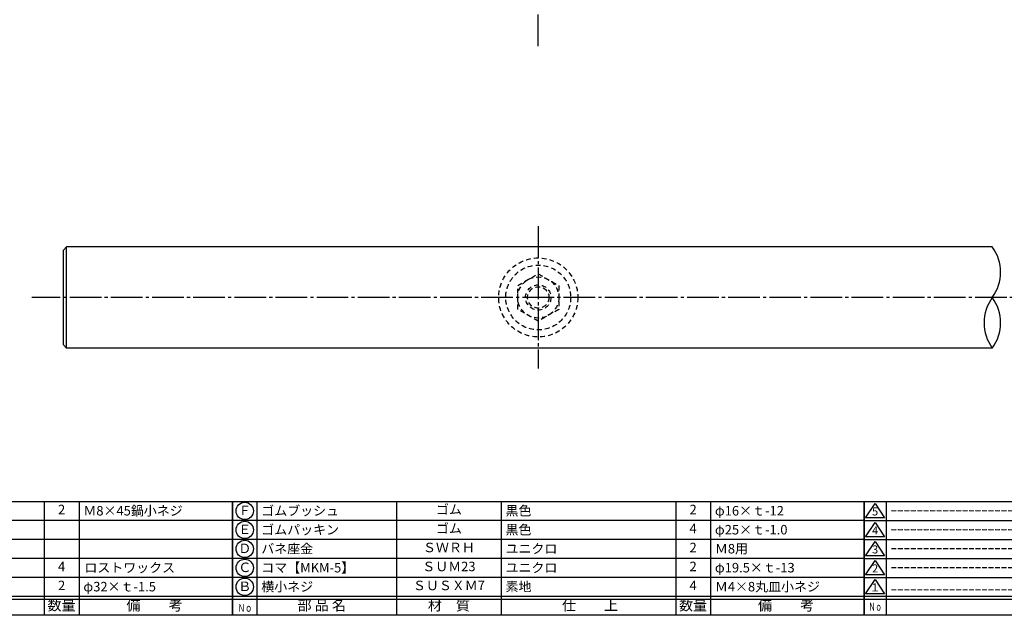
# Model space of a CAD drawing. Units: inches. Extents: x 836 to 1643, y 278 to 838.
# Drawn here: x 997 to 1308, y 278 to 466 of the extents above; entities that cross this region are included whole.
import ezdxf
from ezdxf.enums import TextEntityAlignment as Align

# ---------------------------------------------------------------- set-up
doc = ezdxf.new("R2010")
doc.units = ezdxf.units.IN
doc.header["$MEASUREMENT"] = 0
doc.linetypes.add('CENS', pattern=[13, 10, -1, 1, -1])
doc.linetypes.add('HIDS', pattern=[2.5, 1.5, -1])
for name, color, linetype in [('02-実線-1', 7, 'Continuous'), ('04-破線-1', 5, 'HIDS'), ('06-中心線', 1, 'CENS'), ('11-ﾈｼﾞ関連', 7, 'Continuous'), ('図枠', 7, 'Continuous'), ('図枠-名称', 254, 'Continuous'), ('図枠-文字', 4, 'Continuous'), ('図枠-細線', 251, 'Continuous'), ('図枠-部品名称', 253, 'Continuous')]:
    doc.layers.add(name, color=color, linetype=linetype)
doc.styles.add('STD', font='TXT.shx', dxfattribs={"bigfont": 'bigfont.shx'})

# ---------------------------------------------------------------- blocks, each defined once
blk = doc.blocks.new('A$C337F4ABC')
for p, q in [((7.2, 36.81), (7.2, 0.81)), ((51.29, 36.81), (51.29, 0.81)), ((84.36, 36.81), (84.36, 0.81)), ((139.47, 36.81), (139.47, 0.81)), ((150.49, 36.81), (150.49, 0.81)), ((198.99, 6.81), (-0.51, 6.81))]:
    blk.add_line(p, q)
for centre in [(3.34, 33.81), (3.34, 27.81), (3.34, 21.81), (3.34, 15.81), (3.34, 9.81)]:
    blk.add_circle(centre, 2.75)
at = {"layer": '図枠'}
blk.add_lwpolyline([(-0.51, 36.81), (198.99, 36.81), (198.99, 0.81), (-0.51, 0.81)], close=True, dxfattribs=at)
at = {"layer": '図枠-細線'}
for p, q in [((198.99, 30.81), (-0.51, 30.81)), ((198.99, 24.81), (-0.51, 24.81)), ((198.99, 18.81), (-0.51, 18.81)), ((198.99, 12.81), (-0.51, 12.81)), ((198.99, 5.81), (-0.51, 5.81))]:
    blk.add_line(p, q, dxfattribs=at)
at = {"layer": '図枠-文字', "color": 4, "style": 'STD', "width": 0.950181}
blk.add_text('Ｎｏ', height=2.5, dxfattribs=at).set_placement((1.12, 1.93), (5.71, 1.93), align=Align.FIT)
at = {"layer": '図枠-文字', "style": 'STD'}
for s, p in [('部 品 名', (27.66, 3.56)), ('材\u3000質', (67.85, 3.56)), ('仕\u3000\u3000上', (112.41, 3.56)), ('数量', (144.96, 3.56)), ('備\u3000\u3000考', (174.35, 3.56))]:
    blk.add_text(s, height=3.25, dxfattribs=at).set_placement(p, align=Align.MIDDLE)
blk = doc.blocks.new('A$C503D392F')
at = {"layer": '図枠', "color": 7}
for p, q in [((7.35, 35.76), (7.35, -0.24)), ((144.35, 35.76), (144.35, -0.24)), ((164.35, 35.76), (164.35, -0.24)), ((174.35, 5.76), (0.35, 5.76))]:
    blk.add_line(p, q, dxfattribs=at)
at = {"layer": '図枠'}
blk.add_lwpolyline([(0.35, 35.76), (174.35, 35.76), (174.35, -0.24), (0.35, -0.24)], close=True, dxfattribs=at)
at = {"layer": '図枠-細線', "color": 251}
for p, q in [((0.83, 30.6), (3.83, 35.1)), ((3.83, 35.1), (6.83, 30.6)), ((0.35, 29.76), (174.35, 29.76)), ((6.83, 30.6), (0.83, 30.6)), ((0.83, 24.6), (3.83, 29.1)), ((3.83, 29.1), (6.83, 24.6)), ((0.35, 23.76), (174.35, 23.76)), ((6.83, 24.6), (0.83, 24.6)), ((0.83, 18.6), (3.83, 23.1)), ((3.83, 23.1), (6.83, 18.6)), ((0.35, 17.76), (174.35, 17.76)), ((6.83, 18.6), (0.83, 18.6)), ((0.83, 12.6), (3.83, 17.1)), ((3.83, 17.1), (6.83, 12.6)), ((6.83, 12.6), (0.83, 12.6)), ((0.35, 11.76), (174.35, 11.76)), ((0.83, 6.6), (3.83, 11.1)), ((3.83, 11.1), (6.83, 6.6)), ((6.83, 6.6), (0.83, 6.6)), ((174.35, 4.76), (0.35, 4.76))]:
    blk.add_line(p, q, dxfattribs=at)
at = {"layer": '図枠-文字', "color": 4, "style": 'STD'}
for s, p in [('5', (3.84, 32.26)), ('4', (3.84, 26.26)), ('3', (3.84, 20.26)), ('2', (3.84, 14.26)), ('１', (3.84, 8.26))]:
    blk.add_text(s, height=2.55, dxfattribs=at).set_placement(p, align=Align.MIDDLE)
at = {"layer": '図枠-文字', "color": 4, "style": 'STD', "width": 0.862069}
blk.add_text('Ｎｏ', height=2.5, dxfattribs=at).set_placement((1.83, 1.21), (6, 1.21), align=Align.FIT)
at = {"layer": '図枠-文字', "color": 4, "style": 'STD'}
for s, height, p in [('訂\u3000正\u3000事\u3000項', 3.25, (75.9, 2.33)), ('変更年月日', 2.432, (154.11, 2.33)), ('訂正者', 2.432, (169.3, 2.33))]:
    blk.add_text(s, height=height, dxfattribs=at).set_placement(p, align=Align.MIDDLE_CENTER)

msp = doc.modelspace()

# ---------------------------------------------------------------- linework, layer by layer
at = {"layer": '02-実線-1', "color": 7, "linetype": 'Continuous'}
for p, q in [((1011.931, 394.205), (1010.931, 393.205)), ((1010.931, 363.205), (1010.931, 393.205)), ((1304.375, 394.205), (1011.931, 394.205)), ((1011.931, 362.205), (1011.931, 394.205)), ((1010.931, 363.205), (1011.931, 362.205)), ((1304.375, 362.205), (1011.931, 362.205))]:
    msp.add_line(p, q, dxfattribs=at)
at = {"layer": '02-実線-1'}
for centre, start, end in [((1293.405, 386.205), 323.89587, 36.10413), ((1315.344, 370.205), 143.89587, 216.10413), ((1293.405, 370.205), 323.89587, 36.10413)]:
    msp.add_arc(centre, 13.576, start, end, dxfattribs=at)
at = {"layer": '04-破線-1', "color": 5, "linetype": 'HIDS'}
msp.add_circle((1160.931, 378.205), 12.5, dxfattribs=at)
at = {"layer": '04-破線-1'}
msp.add_circle((1160.931, 378.205), 10.25, dxfattribs=at)
at = {"layer": '06-中心線', "color": 1, "linetype": 'CENS'}
for p, q in [((1160.931, 457.705), (1160.931, 667.705)), ((1160.931, 400.705), (1160.931, 355.705)), ((1620.931, 378.205), (1000.931, 378.205))]:
    msp.add_line(p, q, dxfattribs=at)
at = {"layer": '11-ﾈｼﾞ関連', "color": 5, "linetype": 'HIDS'}
for p, q in [((1154.431, 381.958), (1160.931, 385.71)), ((1160.931, 385.71), (1167.431, 381.958)), ((1154.431, 374.452), (1154.431, 381.958)), ((1167.431, 381.958), (1167.431, 374.452)), ((1160.931, 370.699), (1154.431, 374.452)), ((1167.431, 374.452), (1160.931, 370.699))]:
    msp.add_line(p, q, dxfattribs=at)
for radius in [6.5, 4, 3.375]:
    msp.add_circle((1160.931, 378.205), radius, dxfattribs=at)
at = {"layer": '図枠'}
msp.add_lwpolyline([(835.862, 837.705), (1642.862, 837.705), (1642.862, 277.705), (835.862, 277.705)], close=True, dxfattribs=at)

# ---------------------------------------------------------------- block references
for name, p in [('A$C337F4ABC', (865.376, 276.897)), ('A$C337F4ABC', (1064.876, 276.897)), ('A$C503D392F', (1263.509, 277.946))]:
    msp.add_blockref(name, p, dxfattribs=at)

# ---------------------------------------------------------------- texts
at = {"layer": '図枠-名称', "style": 'STD'}
for p in [(1272.222, 310.772), (1272.222, 304.772), (1272.222, 298.772), (1272.222, 292.772), (1272.222, 285.772)]:
    msp.add_text('ｰｰｰｰｰｰｰｰｰｰｰｰｰｰｰｰｰｰｰｰ', height=3, dxfattribs=at).set_placement(p, align=Align.MIDDLE_LEFT)
at = {"layer": '図枠-部品名称', "style": 'STD'}
for s, p in [('2', (1010.36, 310.772)), ('Ｆ', (1068.227, 310.488)), ('ゴム', (1132.706, 310.772)), ('2', (1209.86, 310.772)), ('Ｅ', (1068.227, 304.488)), ('ゴム', (1132.706, 304.772)), ('4', (1209.86, 304.772)), ('Ｄ', (1068.227, 298.488)), ('ＳＷＲＨ', (1132.706, 298.772)), ('2', (1209.86, 298.772)), ('4', (1010.36, 292.772)), ('Ｃ', (1068.227, 292.488)), ('ＳＵＭ23', (1132.706, 292.772)), ('2', (1209.86, 292.772)), ('2', (1010.36, 286.772)), ('Ｂ', (1068.227, 286.488)), ('ＳＵＳＸＭ7', (1132.706, 286.772)), ('4', (1209.86, 286.772))]:
    msp.add_text(s, height=3, dxfattribs=at).set_placement(p, align=Align.MIDDLE)
for s, p in [('Ｍ8×45鍋小ネジ', (1017.225, 310.772)), ('ゴムブッシュ', (1073.437, 310.772)), ('黒色', (1150.592, 310.772)), ('φ16×ｔ-12', (1216.725, 310.772)), ('ゴムパッキン', (1073.437, 304.772)), ('黒色', (1150.592, 304.772)), ('φ25×ｔ-1.0', (1216.725, 304.772)), ('バネ座金', (1073.437, 298.772)), ('ユニクロ', (1150.592, 298.772)), ('Ｍ8用', (1216.725, 298.772)), ('ロストワックス', (1017.552, 292.772)), ('コマ【MKM-5】', (1073.437, 292.772)), ('ユニクロ', (1150.592, 292.772)), ('φ19.5×ｔ-13', (1216.725, 292.772)), ('φ32×ｔ-1.5', (1017.225, 286.772)), ('横小ネジ', (1073.437, 286.772)), ('素地', (1150.592, 286.772)), ('Ｍ4×8丸皿小ネジ', (1216.725, 286.772))]:
    msp.add_text(s, height=3, dxfattribs=at).set_placement(p, align=Align.MIDDLE_LEFT)

doc.saveas('drawing.dxf')
